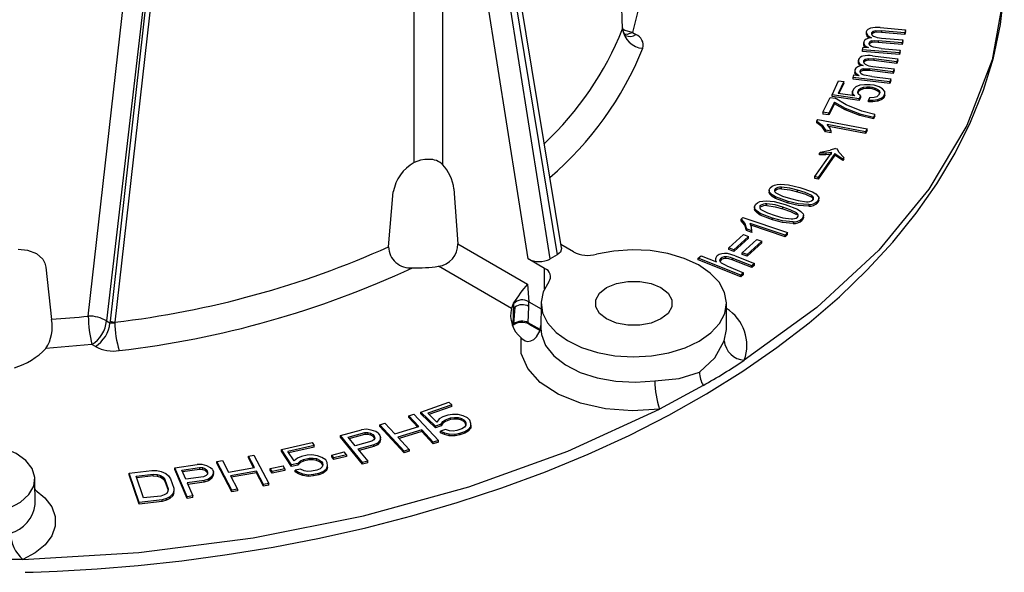
# Model space of a CAD drawing. Units: millimetres. Extents: x 5 to 619, y 2 to 447.
# Drawn here: x 443 to 462, y 121 to 131 of the extents above; entities that cross this region are included whole.
import ezdxf

# ---------------------------------------------------------------- set-up
doc = ezdxf.new("R2010")
doc.units = ezdxf.units.MM

msp = doc.modelspace()

# ---------------------------------------------------------------- linework, layer by layer
for p, q in [((454.6238, 131.1311), (454.2214, 141.2678)), ((453.4401, 126.8917), (451.5678, 138.2556)), ((453.2192, 126.676), (451.4489, 137.9331)), ((451.5075, 137.9669), (453.3548, 126.7542)), ((450.584, 128.5428), (450.5849, 137.2223)), ((451.1342, 137.2133), (451.1323, 128.5056)), ((452.7909, 126.6785), (451.1342, 137.2133)), ((444.2724, 125.5695), (445.5178, 136.6339)), ((445.9145, 136.5822), (444.6251, 125.4779)), ((445.9407, 136.567), (444.6946, 125.4745)), ((446.0424, 136.5461), (444.7863, 125.4521)), ((454.9429, 131.5766), (454.814, 131.0616)), ((454.814, 131.0616), (454.8794, 131.0239)), ((459.3432, 131.0685), (459.3432, 131.0213)), ((459.4473, 131.0537), (459.4473, 131.0336)), ((459.4758, 131.0856), (459.4758, 131.0529)), ((459.5324, 131.1009), (459.6384, 131.0976)), ((459.5324, 131.1009), (459.5324, 131.0683)), ((459.6384, 131.065), (459.5324, 131.0683)), ((459.6122, 131.1569), (460.1041, 131.115)), ((460.0899, 131.0592), (459.6384, 131.0976)), ((459.6384, 131.0976), (459.6384, 131.065)), ((460.0899, 131.0266), (459.6384, 131.065)), ((460.1041, 131.115), (460.0899, 131.0592)), ((460.1041, 131.0823), (460.0899, 131.0266)), ((460.0899, 131.0266), (460.0899, 131.0592)), ((460.1041, 131.0823), (460.1041, 131.115)), ((459.2931, 130.8678), (459.2931, 130.826)), ((459.4494, 130.8993), (459.4494, 130.8667)), ((460.0398, 130.8632), (459.5742, 130.9028)), ((459.5742, 130.9028), (459.5742, 130.8701)), ((460.0398, 130.8305), (459.5742, 130.8701)), ((459.6378, 130.9547), (460.0542, 130.9193)), ((460.0542, 130.9193), (460.0398, 130.8632)), ((460.0542, 130.8866), (460.0398, 130.8305)), ((460.0398, 130.8305), (460.0398, 130.8632)), ((460.0542, 130.8866), (460.0542, 130.9193)), ((459.2729, 130.7275), (459.2857, 130.7777)), ((459.9896, 130.6665), (459.2729, 130.7275)), ((459.2729, 130.6949), (459.2729, 130.7275)), ((459.9896, 130.6339), (459.2729, 130.6949)), ((459.2857, 130.7777), (459.3863, 130.7691)), ((459.3124, 130.8177), (459.3124, 130.7851)), ((459.6321, 130.7543), (459.4845, 130.776)), ((459.6321, 130.7543), (460.0039, 130.7226)), ((460.0039, 130.7226), (459.9896, 130.6665)), ((460.0039, 130.69), (459.9896, 130.6339)), ((460.0039, 130.69), (460.0039, 130.7226)), ((459.1898, 130.5248), (459.1898, 130.4776)), ((459.2934, 130.5121), (459.2934, 130.4848)), ((459.3249, 130.543), (459.3249, 130.5104)), ((459.3829, 130.5566), (459.4884, 130.55)), ((459.3829, 130.5566), (459.3829, 130.5239)), ((459.4884, 130.5173), (459.3829, 130.5239)), ((459.4678, 130.61), (459.9551, 130.5528)), ((459.9356, 130.4975), (459.4884, 130.55)), ((459.4884, 130.55), (459.4884, 130.5173)), ((459.9356, 130.4649), (459.4884, 130.5173)), ((459.9551, 130.5528), (459.9356, 130.4975)), ((459.9551, 130.5201), (459.9356, 130.4649)), ((459.9356, 130.4649), (459.9356, 130.4975)), ((459.9551, 130.5201), (459.9551, 130.5528)), ((459.9896, 130.6339), (459.9896, 130.6665)), ((459.1214, 130.3257), (459.1214, 130.2839)), ((459.2252, 130.3183), (459.2252, 130.2928)), ((459.2811, 130.3579), (459.2811, 130.3252)), ((459.8673, 130.3034), (459.406, 130.3575)), ((459.406, 130.3575), (459.406, 130.3248)), ((459.8673, 130.2707), (459.406, 130.3248)), ((459.4744, 130.4073), (459.8868, 130.3589)), ((459.8868, 130.3589), (459.8673, 130.3034)), ((459.8868, 130.3263), (459.8673, 130.2707)), ((459.8673, 130.2707), (459.8673, 130.3034)), ((459.8868, 130.3263), (459.8868, 130.3589)), ((458.6805, 129.8584), (458.8058, 130.1294)), ((458.9066, 130.1139), (458.7996, 129.8827)), ((458.8058, 130.1294), (458.9066, 130.1139)), ((458.9066, 130.0812), (458.9066, 130.1139)), ((459.0888, 130.1918), (459.1063, 130.2415)), ((459.7987, 130.1086), (459.0888, 130.1918)), ((459.0888, 130.1592), (459.0888, 130.1918)), ((459.7987, 130.0759), (459.0888, 130.1592)), ((459.1063, 130.2415), (459.2059, 130.2299)), ((459.1366, 130.2807), (459.1366, 130.248)), ((459.4499, 130.2073), (459.3046, 130.2336)), ((459.4499, 130.2073), (459.8183, 130.1641)), ((459.8183, 130.1641), (459.7987, 130.1086)), ((459.8183, 130.1315), (459.7987, 130.0759)), ((459.7987, 130.0759), (459.7987, 130.1086)), ((459.8183, 130.1315), (459.8183, 130.1641)), ((458.9066, 130.0812), (458.8137, 129.8806)), ((459.1004, 129.973), (459.0782, 129.9252)), ((459.0782, 129.9252), (459.08, 129.8822)), ((459.0782, 129.8925), (459.0782, 129.9252)), ((459.1389, 130.0098), (459.1004, 129.973)), ((459.2178, 130.0403), (459.1389, 130.0098)), ((459.179, 129.9097), (459.2011, 129.9575)), ((459.1844, 129.8747), (459.179, 129.9097)), ((459.2011, 129.9248), (459.1828, 129.8852)), ((459.2011, 129.9575), (459.236, 129.9863)), ((459.2011, 129.9248), (459.2011, 129.9575)), ((459.236, 129.9536), (459.2011, 129.9248)), ((459.3095, 130.0518), (459.2178, 130.0403)), ((459.236, 129.9863), (459.2873, 130.004)), ((459.236, 129.9536), (459.236, 129.9863)), ((459.2873, 129.9713), (459.236, 129.9536)), ((459.2873, 130.004), (459.3551, 130.0106)), ((459.2873, 129.9713), (459.2873, 130.004)), ((459.3551, 129.9779), (459.2873, 129.9713)), ((459.4176, 130.0522), (459.3095, 130.0518)), ((459.3551, 130.0106), (459.4193, 130.0092)), ((459.3551, 129.9779), (459.3551, 130.0106)), ((459.4193, 129.9766), (459.3551, 129.9779)), ((459.4981, 130.0398), (459.4176, 130.0522)), ((459.4193, 130.0092), (459.4596, 130.003)), ((459.4193, 129.9766), (459.4193, 130.0092)), ((459.4596, 129.9704), (459.4193, 129.9766)), ((459.4596, 130.003), (459.5163, 129.9857)), ((459.4596, 129.9704), (459.4596, 130.003)), ((459.5163, 129.9531), (459.4596, 129.9704)), ((459.5915, 130.0083), (459.4981, 130.0398)), ((459.5163, 129.9857), (459.5694, 129.9605)), ((459.5163, 129.9531), (459.5163, 129.9857)), ((459.5694, 129.9278), (459.5163, 129.9531)), ((459.5694, 129.9605), (459.5986, 129.9304)), ((459.5694, 129.9278), (459.5694, 129.9605)), ((459.5986, 129.8977), (459.5694, 129.9278)), ((459.661, 129.972), (459.5915, 130.0083)), ((459.5986, 129.9304), (459.604, 129.8954)), ((459.5986, 129.8977), (459.5986, 129.9304)), ((459.703, 129.9228), (459.661, 129.972)), ((459.7047, 129.8798), (459.703, 129.9228)), ((458.5038, 129.5167), (458.6477, 129.8039)), ((458.7261, 129.7151), (458.6171, 129.4978)), ((458.6477, 129.8039), (458.7395, 129.7886)), ((459.2043, 129.7777), (458.6805, 129.8584)), ((458.6805, 129.8257), (458.6805, 129.8584)), ((459.2043, 129.745), (458.6805, 129.8257)), ((458.7261, 129.7151), (458.9384, 129.5947)), ((458.7261, 129.6824), (458.7261, 129.7151)), ((458.9569, 129.6612), (458.7395, 129.7886)), ((459.122, 129.833), (458.7996, 129.8827)), ((459.08, 129.8496), (459.0782, 129.8925)), ((459.08, 129.8822), (459.122, 129.833)), ((459.08, 129.8496), (459.08, 129.8822)), ((459.0898, 129.838), (459.08, 129.8496)), ((459.2301, 129.8335), (459.1844, 129.8747)), ((459.2301, 129.8335), (459.2043, 129.7777)), ((459.2301, 129.8008), (459.2043, 129.745)), ((459.2043, 129.745), (459.2043, 129.7777)), ((459.2301, 129.8335), (459.2301, 129.8008)), ((459.4077, 129.7975), (459.3856, 129.7497)), ((459.3856, 129.7497), (459.4735, 129.7532)), ((459.3856, 129.7171), (459.3856, 129.7497)), ((459.4735, 129.7206), (459.3856, 129.7171)), ((459.4956, 129.8011), (459.4077, 129.7975)), ((459.4735, 129.7532), (459.5652, 129.7647)), ((459.4735, 129.7206), (459.4735, 129.7532)), ((459.5652, 129.7321), (459.4735, 129.7206)), ((459.547, 129.8188), (459.4956, 129.8011)), ((459.5819, 129.8475), (459.547, 129.8188)), ((459.5652, 129.7647), (459.644, 129.7953)), ((459.5652, 129.7321), (459.5652, 129.7647)), ((459.644, 129.7626), (459.5652, 129.7321)), ((459.604, 129.8954), (459.5819, 129.8475)), ((459.6002, 129.8872), (459.5986, 129.8977)), ((459.644, 129.7953), (459.6826, 129.832)), ((459.6826, 129.7994), (459.644, 129.7626)), ((459.644, 129.7626), (459.644, 129.7953)), ((459.6826, 129.832), (459.7047, 129.8798)), ((459.7047, 129.8472), (459.6826, 129.7994)), ((459.6826, 129.7994), (459.6826, 129.832)), ((459.7047, 129.8472), (459.7047, 129.8798)), ((458.7261, 129.6824), (458.6171, 129.4651)), ((458.9384, 129.562), (458.7261, 129.6824)), ((458.9384, 129.5947), (459.2193, 129.4866)), ((458.9384, 129.5947), (458.9384, 129.562)), ((459.2193, 129.4539), (458.9384, 129.562)), ((459.2573, 129.5412), (458.9569, 129.6612)), ((459.5111, 129.4763), (459.2573, 129.5412)), ((458.3889, 129.3429), (458.4088, 129.3776)), ((458.3889, 129.3429), (458.4883, 129.2708)), ((458.3889, 129.3103), (458.3889, 129.3429)), ((458.4088, 129.3776), (459.3618, 129.1951)), ((458.6171, 129.4978), (458.5038, 129.5167)), ((458.5038, 129.5167), (458.5038, 129.4841)), ((458.6171, 129.4651), (458.5038, 129.4841)), ((458.6171, 129.4651), (458.6171, 129.4978)), ((459.2193, 129.4866), (459.483, 129.4204)), ((459.2193, 129.4866), (459.2193, 129.4539)), ((459.483, 129.3877), (459.2193, 129.4539)), ((459.5111, 129.4763), (459.483, 129.4204)), ((459.5111, 129.4437), (459.483, 129.3877)), ((459.483, 129.4204), (459.483, 129.3877)), ((459.5111, 129.4437), (459.5111, 129.4763)), ((458.4883, 129.2381), (458.3889, 129.3103)), ((458.4883, 129.2708), (458.5543, 129.1705)), ((458.4883, 129.2708), (458.4883, 129.2381)), ((458.5543, 129.1379), (458.4883, 129.2381)), ((458.6669, 129.1489), (458.5543, 129.1705)), ((458.5543, 129.1705), (458.5543, 129.1379)), ((459.3309, 129.1413), (458.5883, 129.2835)), ((458.6395, 129.217), (458.5883, 129.2835)), ((459.3309, 129.1086), (458.6178, 129.2452)), ((458.6669, 129.1489), (458.6395, 129.217)), ((458.6669, 129.1163), (458.6669, 129.1489)), ((459.3618, 129.1951), (459.3309, 129.1413)), ((459.3618, 129.1624), (459.3309, 129.1086)), ((459.3618, 129.1624), (459.3618, 129.1951)), ((458.6669, 129.1163), (458.5543, 129.1379)), ((459.3309, 129.1086), (459.3309, 129.1413)), ((458.4543, 128.7471), (458.6414, 128.7813)), ((458.7497, 128.8182), (458.6414, 128.7813)), ((458.7497, 128.8182), (458.7781, 128.8115)), ((458.8163, 128.7372), (458.7781, 128.8115)), ((450.7063, 128.5904), (450.584, 128.5428)), ((458.3459, 128.2706), (458.674, 128.736)), ((458.7378, 128.721), (458.4098, 128.2556)), ((458.7378, 128.6883), (458.4098, 128.2229)), ((458.4387, 128.7249), (458.4543, 128.7471)), ((458.5613, 128.7263), (458.4387, 128.7249)), ((458.4387, 128.6923), (458.4387, 128.7249)), ((458.5613, 128.6937), (458.4387, 128.6923)), ((458.674, 128.736), (458.5613, 128.7263)), ((458.5613, 128.7263), (458.5613, 128.6937)), ((458.674, 128.7033), (458.5613, 128.6937)), ((458.7378, 128.721), (458.8926, 128.6176)), ((458.7378, 128.6883), (458.7378, 128.721)), ((458.8926, 128.585), (458.7378, 128.6883)), ((458.9084, 128.6401), (458.8163, 128.7372)), ((458.9084, 128.6401), (458.8926, 128.6176)), ((458.8926, 128.6176), (458.8926, 128.585)), ((458.9084, 128.6074), (458.8926, 128.585)), ((458.9084, 128.6074), (458.9084, 128.6401)), ((458.4098, 128.2556), (458.3459, 128.2706)), ((458.3459, 128.2379), (458.3459, 128.2706)), ((458.4098, 128.2229), (458.3459, 128.2379)), ((458.4098, 128.2229), (458.4098, 128.2556)), ((451.3558, 128.0347), (451.4308, 126.9702)), ((457.4627, 128.0096), (457.4627, 127.9665)), ((457.5759, 127.9982), (457.5759, 128.0309)), ((457.6834, 128.1252), (457.8388, 128.1134)), ((457.6992, 128.0369), (457.6992, 128.0696)), ((457.8388, 128.1134), (458.0586, 128.0628)), ((458.0142, 127.9778), (458.0142, 128.0104)), ((458.0586, 128.0628), (458.3012, 127.9755)), ((450.0886, 126.9113), (450.1812, 127.9754)), ((457.4742, 127.9345), (457.4742, 127.9671)), ((457.8292, 127.7923), (457.5858, 127.8797)), ((457.5858, 127.847), (457.5858, 127.8797)), ((457.8292, 127.7596), (457.5858, 127.847)), ((458.2879, 127.8706), (458.2879, 127.9033)), ((458.4249, 127.8123), (458.4249, 127.8571)), ((457.1759, 127.687), (457.1759, 127.6439)), ((457.1852, 127.6155), (457.1852, 127.6482)), ((457.2908, 127.6771), (457.2908, 127.7098)), ((457.4042, 127.8018), (457.5587, 127.7867)), ((457.4165, 127.7132), (457.4165, 127.7459)), ((457.5587, 127.7867), (457.7753, 127.7316)), ((457.7276, 127.6475), (457.7276, 127.6802)), ((457.7753, 127.7316), (458.0122, 127.6392)), ((457.8292, 127.7596), (457.8292, 127.7923)), ((458.2292, 127.73), (458.2292, 127.6973)), ((458.4022, 127.7653), (458.4022, 127.798)), ((456.9219, 127.4477), (456.9538, 127.4792)), ((456.9219, 127.4477), (456.9931, 127.3652)), ((456.9219, 127.415), (456.9219, 127.4477)), ((456.9538, 127.4792), (457.8203, 127.1863)), ((457.5291, 127.466), (457.2914, 127.5584)), ((457.2914, 127.5258), (457.2914, 127.5584)), ((457.5291, 127.4334), (457.2914, 127.5258)), ((457.5291, 127.4334), (457.5291, 127.466)), ((457.9944, 127.5347), (457.9944, 127.5674)), ((458.102, 127.4271), (458.102, 127.4598)), ((458.1282, 127.4774), (458.1282, 127.5222)), ((456.9931, 127.3325), (456.9219, 127.415)), ((456.9931, 127.3652), (457.0215, 127.2592)), ((456.9931, 127.3652), (456.9931, 127.3325)), ((457.0215, 127.2265), (456.9931, 127.3325)), ((457.1239, 127.2246), (457.0215, 127.2592)), ((457.0215, 127.2592), (457.0215, 127.2265)), ((457.7706, 127.1373), (457.0955, 127.3656)), ((457.1216, 127.2944), (457.0955, 127.3656)), ((457.7706, 127.1047), (457.1092, 127.3283)), ((457.1239, 127.2246), (457.1216, 127.2944)), ((457.1262, 127.213), (457.1262, 127.2548)), ((457.9249, 127.3954), (457.9249, 127.3627)), ((456.6841, 126.8906), (456.9656, 127.1486)), ((457.0626, 127.1134), (456.7811, 126.8553)), ((457.0626, 127.0807), (456.7811, 126.8227)), ((456.941, 126.7972), (457.2225, 127.0553)), ((456.9656, 127.1486), (457.0626, 127.1134)), ((457.1239, 127.1919), (457.0215, 127.2265)), ((457.0626, 127.0807), (457.0626, 127.1134)), ((457.1231, 127.2175), (457.1239, 127.1919)), ((457.1239, 127.1919), (457.1239, 127.2246)), ((457.2225, 127.0553), (457.3194, 127.02)), ((457.8203, 127.1863), (457.7706, 127.1373)), ((457.8203, 127.1536), (457.7706, 127.1047)), ((457.7706, 127.1047), (457.7706, 127.1373)), ((457.8203, 127.1536), (457.8203, 127.1863)), ((451.4308, 126.9702), (452.7817, 126.1903)), ((453.6728, 126.8154), (453.4295, 126.9558)), ((456.7811, 126.8553), (456.6841, 126.8906)), ((456.6841, 126.8579), (456.6841, 126.8906)), ((456.7811, 126.8227), (456.6841, 126.8579)), ((456.7811, 126.8553), (456.7811, 126.8227)), ((457.3194, 127.02), (457.0379, 126.762)), ((457.3194, 126.9873), (457.0379, 126.7293)), ((457.3194, 126.9873), (457.3194, 127.02)), ((453.1133, 126.4924), (452.7909, 126.6785)), ((453.3548, 126.7542), (453.2192, 126.676)), ((456.0883, 126.6913), (456.1438, 126.738)), ((456.9127, 126.3645), (456.0883, 126.6913)), ((456.0883, 126.6586), (456.0883, 126.6913)), ((456.1438, 126.738), (456.4397, 126.6208)), ((456.4215, 126.6796), (456.4215, 126.634)), ((456.5315, 126.6918), (456.5315, 126.6591)), ((456.6173, 126.7208), (456.6173, 126.6881)), ((456.8014, 126.7392), (456.6558, 126.7823)), ((457.1242, 126.5425), (456.7458, 126.6924)), ((456.7458, 126.6924), (456.7458, 126.6598)), ((456.8014, 126.7392), (457.1798, 126.5892)), ((457.0379, 126.762), (456.941, 126.7972)), ((456.941, 126.7646), (456.941, 126.7972)), ((457.0379, 126.7293), (456.941, 126.7646)), ((457.0379, 126.762), (457.0379, 126.7293)), ((443.4467, 126.5199), (443.5598, 125.5075)), ((452.472, 125.7174), (451.0568, 126.5343)), ((453.1108, 126.0977), (453.1133, 126.4924)), ((456.9127, 126.3319), (456.0883, 126.6586)), ((456.6415, 126.5408), (456.5407, 126.5923)), ((456.6415, 126.5408), (456.9683, 126.4113)), ((457.1242, 126.5098), (456.7458, 126.6598)), ((457.1798, 126.5892), (457.1242, 126.5425)), ((457.1798, 126.5565), (457.1242, 126.5098)), ((457.1242, 126.5098), (457.1242, 126.5425)), ((457.1798, 126.5565), (457.1798, 126.5892)), ((456.9683, 126.4113), (456.9127, 126.3645)), ((456.9683, 126.3786), (456.9127, 126.3319)), ((456.9127, 126.3319), (456.9127, 126.3645)), ((456.9683, 126.3786), (456.9683, 126.4113)), ((452.7817, 126.1903), (452.809, 125.8479)), ((452.4725, 125.7171), (452.4743, 125.7228)), ((452.5074, 125.8246), (452.4738, 125.7228)), ((452.4743, 125.7228), (452.5088, 125.8059)), ((452.5088, 125.8059), (452.4981, 125.4029)), ((452.5089, 125.8061), (452.5074, 125.8246)), ((452.5335, 125.7457), (452.5117, 125.4197)), ((452.7954, 125.4429), (452.8051, 125.7573)), ((452.8051, 125.7573), (452.8081, 125.8485)), ((452.809, 125.8479), (452.8081, 125.8485)), ((452.809, 125.8479), (453.0439, 125.7123)), ((453.0445, 125.8217), (453.0419, 125.3304)), ((456.6384, 125.3304), (456.6357, 125.8217)), ((444.6251, 125.4779), (444.6905, 125.4401)), ((444.6946, 125.4745), (444.6905, 125.4401)), ((452.4981, 125.4029), (452.4889, 125.3867)), ((452.4923, 125.3834), (452.5014, 125.3949)), ((452.5117, 125.4197), (452.4981, 125.4029)), ((453.0274, 125.309), (452.7954, 125.4429)), ((452.8098, 125.4138), (453.023, 125.2907)), ((452.6711, 125.138), (452.657, 125.1507)), ((452.6711, 125.138), (452.7338, 125.0931)), ((444.3433, 125.0171), (443.4513, 124.9426)), ((444.4087, 124.9793), (444.3433, 125.0171)), ((456.1836, 124.2264), (455.3383, 123.766)), ((450.7117, 123.712), (451.2582, 123.9015)), ((451.313, 123.8489), (450.8469, 123.6872)), ((451.313, 123.8162), (450.8719, 123.6632)), ((451.2582, 123.9015), (451.313, 123.8489)), ((451.313, 123.8162), (451.313, 123.8489)), ((450.4824, 123.6381), (450.5816, 123.6688)), ((450.6732, 123.4324), (450.4824, 123.6381)), ((450.4824, 123.6055), (450.4824, 123.6381)), ((450.5816, 123.6688), (451.0534, 123.1598)), ((450.9966, 123.4382), (450.7117, 123.712)), ((450.7117, 123.6793), (450.7117, 123.712)), ((450.9966, 123.4056), (450.7117, 123.6793)), ((451.0222, 123.5188), (450.8469, 123.6872)), ((451.1391, 123.6166), (451.0697, 123.5782)), ((451.2355, 123.65), (451.1391, 123.6166)), ((451.3268, 123.6674), (451.2355, 123.65)), ((451.4401, 123.6637), (451.3268, 123.6674)), ((451.5321, 123.6383), (451.4401, 123.6637)), ((451.619, 123.5968), (451.5321, 123.6383)), ((449.9204, 123.4645), (450.0195, 123.4951)), ((450.3922, 122.9555), (449.9204, 123.4645)), ((449.9204, 123.4318), (449.9204, 123.4645)), ((450.3922, 122.9228), (449.9204, 123.4318)), ((450.0195, 123.4951), (450.2103, 123.2894)), ((450.2103, 123.2894), (450.6732, 123.4324)), ((450.6496, 123.4251), (450.4824, 123.6055)), ((451.1091, 123.4773), (450.9966, 123.4382)), ((451.1091, 123.4446), (450.9966, 123.4056)), ((450.9966, 123.4056), (450.9966, 123.4382)), ((451.0697, 123.5782), (451.0222, 123.5188)), ((451.1091, 123.4773), (451.1405, 123.5311)), ((451.1405, 123.4985), (451.1091, 123.4446)), ((451.1091, 123.4773), (451.1091, 123.4446)), ((451.1405, 123.5311), (451.1939, 123.564)), ((451.1939, 123.5313), (451.1405, 123.4985)), ((451.1405, 123.4985), (451.1405, 123.5311)), ((451.1939, 123.564), (451.2903, 123.5974)), ((451.2903, 123.5647), (451.1939, 123.5313)), ((451.1939, 123.5313), (451.1939, 123.564)), ((451.2903, 123.5974), (451.3656, 123.6092)), ((451.2903, 123.5647), (451.2903, 123.5974)), ((451.3656, 123.5765), (451.2903, 123.5647)), ((451.3656, 123.6092), (451.4357, 123.6048)), ((451.3656, 123.5765), (451.3656, 123.6092)), ((451.4357, 123.5722), (451.3656, 123.5765)), ((451.4357, 123.6048), (451.5007, 123.5844)), ((451.4357, 123.5722), (451.4357, 123.6048)), ((451.5007, 123.5517), (451.4357, 123.5722)), ((451.5007, 123.5844), (451.5496, 123.5584)), ((451.5007, 123.5517), (451.5007, 123.5844)), ((451.5496, 123.5257), (451.5007, 123.5517)), ((451.5496, 123.5584), (451.5715, 123.5373)), ((451.5496, 123.5257), (451.5496, 123.5584)), ((451.5715, 123.5047), (451.5496, 123.5257)), ((451.5891, 123.4574), (451.5628, 123.4196)), ((451.5715, 123.5373), (451.5883, 123.5002)), ((451.5715, 123.5047), (451.5715, 123.5373)), ((451.5883, 123.4675), (451.5715, 123.5047)), ((451.5883, 123.5002), (451.5891, 123.4574)), ((451.5883, 123.4675), (451.5883, 123.5002)), ((451.5885, 123.4566), (451.5883, 123.4675)), ((451.6629, 123.5547), (451.619, 123.5968)), ((451.6336, 123.3726), (451.6811, 123.432)), ((451.6855, 123.4909), (451.6629, 123.5547)), ((451.6811, 123.432), (451.6855, 123.4909)), ((451.6855, 123.4582), (451.6811, 123.3994)), ((451.6811, 123.3994), (451.6811, 123.432)), ((451.6855, 123.4582), (451.6855, 123.4909)), ((449.1586, 123.2548), (449.5655, 123.3658)), ((449.5857, 122.7328), (449.1586, 123.2548)), ((449.1586, 123.2222), (449.1586, 123.2548)), ((449.3058, 123.227), (449.6279, 123.3149)), ((449.3276, 123.2003), (449.6279, 123.2822)), ((449.6594, 123.3778), (449.5655, 123.3658)), ((449.6279, 123.3149), (449.6879, 123.3176)), ((449.6279, 123.3149), (449.6279, 123.2822)), ((449.6279, 123.2822), (449.6879, 123.285)), ((449.7545, 123.363), (449.6594, 123.3778)), ((449.6879, 123.3176), (449.7399, 123.3047)), ((449.6879, 123.3176), (449.6879, 123.285)), ((449.6879, 123.285), (449.7399, 123.272)), ((449.7399, 123.3047), (449.7841, 123.276)), ((449.7399, 123.3047), (449.7399, 123.272)), ((449.7399, 123.272), (449.7841, 123.2433)), ((449.8417, 123.3324), (449.7545, 123.363)), ((449.7841, 123.276), (449.8114, 123.2427)), ((449.7841, 123.276), (449.7841, 123.2433)), ((449.7841, 123.2433), (449.8114, 123.21)), ((449.8114, 123.2427), (449.8217, 123.2047)), ((449.8114, 123.2427), (449.8114, 123.21)), ((449.8859, 123.3037), (449.8417, 123.3324)), ((449.8859, 123.3037), (449.9222, 123.2593)), ((449.9222, 123.2593), (449.9325, 123.2213)), ((450.7334, 123.3674), (450.2705, 123.2244)), ((450.7334, 123.3347), (450.294, 123.199)), ((450.9542, 123.1291), (450.7334, 123.3674)), ((450.7334, 123.3347), (450.7334, 123.3674)), ((450.9542, 123.0965), (450.7334, 123.3347)), ((451.1916, 123.3769), (451.0952, 123.3435)), ((451.0952, 123.3435), (451.1712, 123.3125)), ((451.0952, 123.3108), (451.0952, 123.3435)), ((451.1712, 123.2798), (451.0952, 123.3108)), ((451.1712, 123.3125), (451.2632, 123.2871)), ((451.1712, 123.2798), (451.1712, 123.3125)), ((451.2632, 123.2544), (451.1712, 123.2798)), ((451.2676, 123.3459), (451.1916, 123.3769)), ((451.2632, 123.2871), (451.3764, 123.2834)), ((451.2632, 123.2544), (451.2632, 123.2871)), ((451.3764, 123.2507), (451.2632, 123.2544)), ((451.3377, 123.3416), (451.2676, 123.3459)), ((451.413, 123.3534), (451.3377, 123.3416)), ((451.3764, 123.2834), (451.4678, 123.3007)), ((451.3764, 123.2507), (451.3764, 123.2834)), ((451.4678, 123.2681), (451.3764, 123.2507)), ((451.5094, 123.3868), (451.413, 123.3534)), ((451.4678, 123.3007), (451.5642, 123.3342)), ((451.5642, 123.3015), (451.4678, 123.2681)), ((451.4678, 123.2681), (451.4678, 123.3007)), ((451.5628, 123.4196), (451.5094, 123.3868)), ((451.5642, 123.3342), (451.6336, 123.3726)), ((451.6336, 123.3399), (451.5642, 123.3015)), ((451.5642, 123.3015), (451.5642, 123.3342)), ((451.6811, 123.3994), (451.6336, 123.3399)), ((451.6336, 123.3399), (451.6336, 123.3726)), ((448.012, 122.9862), (448.6065, 123.1191)), ((448.6449, 123.0618), (448.1378, 122.9484)), ((448.6065, 123.1191), (448.6449, 123.0618)), ((448.6449, 123.0292), (448.6449, 123.0618)), ((449.5857, 122.7002), (449.1586, 123.2222)), ((449.4421, 123.0605), (449.3058, 123.227)), ((449.7642, 123.1483), (449.4421, 123.0605)), ((449.8018, 123.077), (449.4966, 122.9938)), ((449.8018, 123.0444), (449.5184, 122.9671)), ((449.806, 123.1733), (449.7642, 123.1483)), ((449.8775, 123.1112), (449.8018, 123.077)), ((449.8775, 123.0786), (449.8018, 123.0444)), ((449.8018, 123.0444), (449.8018, 123.077)), ((449.8217, 123.2047), (449.806, 123.1733)), ((449.8114, 123.21), (449.816, 123.1932)), ((449.918, 123.163), (449.8775, 123.1112)), ((449.918, 123.1304), (449.8775, 123.0786)), ((449.8775, 123.0786), (449.8775, 123.1112)), ((449.9325, 123.2213), (449.918, 123.163)), ((449.9325, 123.1887), (449.918, 123.1304)), ((449.918, 123.1304), (449.918, 123.163)), ((449.9325, 123.1887), (449.9325, 123.2213)), ((450.2705, 123.2244), (450.4914, 122.9861)), ((451.0534, 123.1598), (450.9542, 123.1291)), ((450.9542, 123.0965), (450.9542, 123.1291)), ((451.0534, 123.1271), (450.9542, 123.0965)), ((451.0534, 123.1271), (451.0534, 123.1598)), ((447.3731, 122.8603), (447.4807, 122.8792)), ((447.4911, 122.6371), (447.3731, 122.8603)), ((447.3731, 122.8276), (447.3731, 122.8603)), ((447.4807, 122.8792), (447.7726, 122.3271)), ((448.2118, 122.6884), (448.012, 122.9862)), ((448.012, 122.9535), (448.012, 122.9862)), ((448.2118, 122.6557), (448.012, 122.9535)), ((448.2608, 122.7652), (448.1378, 122.9484)), ((448.6449, 123.0292), (448.1569, 122.92)), ((448.4049, 122.8501), (448.3252, 122.8191)), ((448.5098, 122.8736), (448.4049, 122.8501)), ((448.6049, 122.8817), (448.5098, 122.8736)), ((448.7154, 122.8668), (448.6049, 122.8817)), ((448.7986, 122.8328), (448.7154, 122.8668)), ((448.9891, 122.8794), (449.2303, 122.9393)), ((449.0311, 122.823), (448.9891, 122.8794)), ((448.9891, 122.8468), (448.9891, 122.8794)), ((449.2723, 122.8829), (449.0311, 122.823)), ((449.2723, 122.8502), (449.0311, 122.7903)), ((449.2723, 122.8829), (449.2303, 122.9393)), ((449.2723, 122.8829), (449.2723, 122.8502)), ((449.4966, 122.9938), (449.6874, 122.7606)), ((450.4914, 122.9861), (450.3922, 122.9555)), ((450.3922, 122.9228), (450.3922, 122.9555)), ((450.4914, 122.9535), (450.3922, 122.9228)), ((450.4914, 122.9861), (450.4914, 122.9535)), ((445.9457, 122.6324), (446.3821, 122.6957)), ((446.4782, 122.697), (446.3821, 122.6957)), ((446.5665, 122.6718), (446.4782, 122.697)), ((446.6418, 122.6321), (446.5665, 122.6718)), ((446.7633, 122.7528), (446.8709, 122.7718)), ((447.0553, 122.2007), (446.7633, 122.7528)), ((446.7633, 122.7202), (446.7633, 122.7528)), ((447.0553, 122.168), (446.7633, 122.7202)), ((446.8709, 122.7718), (446.989, 122.5486)), ((447.4753, 122.6343), (447.3731, 122.8276)), ((447.797, 122.6186), (448.0449, 122.6684)), ((448.0799, 122.6104), (448.0449, 122.6684)), ((448.3342, 122.7157), (448.2118, 122.6884)), ((448.2118, 122.6557), (448.2118, 122.6884)), ((448.3342, 122.6831), (448.2118, 122.6557)), ((448.3252, 122.8191), (448.2608, 122.7652)), ((448.3342, 122.7157), (448.3811, 122.7657)), ((448.3811, 122.7331), (448.3342, 122.6831)), ((448.3342, 122.7157), (448.3342, 122.6831)), ((448.3811, 122.7657), (448.4433, 122.7928)), ((448.3811, 122.7331), (448.3811, 122.7657)), ((448.4433, 122.7602), (448.3811, 122.7331)), ((448.4433, 122.7928), (448.5482, 122.8163)), ((448.4433, 122.7602), (448.4433, 122.7928)), ((448.5482, 122.7836), (448.4433, 122.7602)), ((448.5482, 122.8163), (448.6259, 122.8205)), ((448.5482, 122.7836), (448.5482, 122.8163)), ((448.6259, 122.7878), (448.5482, 122.7836)), ((448.6259, 122.8205), (448.6937, 122.8093)), ((448.6259, 122.7878), (448.6259, 122.8205)), ((448.6937, 122.7766), (448.6259, 122.7878)), ((448.6937, 122.8093), (448.7517, 122.7828)), ((448.6937, 122.7766), (448.6937, 122.8093)), ((448.7517, 122.7501), (448.6937, 122.7766)), ((448.7517, 122.7828), (448.7923, 122.7523)), ((448.7517, 122.7501), (448.7517, 122.7828)), ((448.7923, 122.7196), (448.7517, 122.7501)), ((448.7923, 122.7523), (448.8076, 122.7294)), ((448.7923, 122.7196), (448.7923, 122.7523)), ((448.8076, 122.6967), (448.7923, 122.7196)), ((448.872, 122.7833), (448.7986, 122.8328)), ((448.8132, 122.6911), (448.8013, 122.649)), ((448.8076, 122.7294), (448.8132, 122.6911)), ((448.8076, 122.6967), (448.8076, 122.7294)), ((448.8101, 122.68), (448.8076, 122.6967)), ((448.9027, 122.7375), (448.872, 122.7833)), ((448.8845, 122.6149), (448.9062, 122.6724)), ((448.9062, 122.6724), (448.9027, 122.7375)), ((448.9062, 122.6398), (448.9062, 122.6724)), ((449.0311, 122.7903), (448.9891, 122.8468)), ((449.0311, 122.7903), (449.0311, 122.823)), ((449.6874, 122.7606), (449.5857, 122.7328)), ((449.5857, 122.7002), (449.5857, 122.7328)), ((449.6874, 122.7279), (449.5857, 122.7002)), ((449.6874, 122.7279), (449.6874, 122.7606)), ((445.0637, 122.5286), (445.5051, 122.5792)), ((445.2585, 121.9624), (445.0637, 122.5286)), ((445.0637, 122.496), (445.0637, 122.5286)), ((445.2585, 121.9297), (445.0637, 122.496)), ((445.1989, 122.469), (445.53, 122.507)), ((445.344, 122.0473), (445.1989, 122.469)), ((445.53, 122.4743), (445.2097, 122.4376)), ((445.5051, 122.5792), (445.6012, 122.5777)), ((445.53, 122.507), (445.6077, 122.5033)), ((445.53, 122.4743), (445.53, 122.507)), ((445.53, 122.4743), (445.6077, 122.4707)), ((445.6012, 122.5777), (445.683, 122.5621)), ((445.6077, 122.5033), (445.6711, 122.4856)), ((445.6077, 122.5033), (445.6077, 122.4707)), ((445.6077, 122.4707), (445.6711, 122.4529)), ((445.6711, 122.4856), (445.7204, 122.4537)), ((445.6711, 122.4856), (445.6711, 122.4529)), ((445.683, 122.5621), (445.7732, 122.5223)), ((445.7732, 122.5223), (445.8266, 122.4784)), ((445.8266, 122.4784), (445.8657, 122.4202)), ((446.1894, 122.0725), (445.9457, 122.6324)), ((445.9457, 122.5997), (445.9457, 122.6324)), ((446.1894, 122.0399), (445.9457, 122.5997)), ((446.0807, 122.5887), (446.4262, 122.6388)), ((446.1585, 122.41), (446.0807, 122.5887)), ((446.0941, 122.5579), (446.4262, 122.6061)), ((446.4262, 122.6388), (446.486, 122.6348)), ((446.4262, 122.6388), (446.4262, 122.6061)), ((446.4262, 122.6061), (446.486, 122.6021)), ((446.486, 122.6348), (446.5327, 122.6162)), ((446.486, 122.6348), (446.486, 122.6021)), ((446.486, 122.6021), (446.5327, 122.5836)), ((446.5534, 122.4799), (446.504, 122.4601)), ((446.5327, 122.6162), (446.5664, 122.5831)), ((446.5327, 122.6162), (446.5327, 122.5836)), ((446.5327, 122.5836), (446.5664, 122.5505)), ((446.5794, 122.509), (446.5534, 122.4799)), ((446.5664, 122.5831), (446.582, 122.5474)), ((446.5664, 122.5831), (446.5664, 122.5505)), ((446.5664, 122.5505), (446.5801, 122.5192)), ((446.582, 122.5474), (446.5794, 122.509)), ((446.6755, 122.599), (446.6418, 122.6321)), ((446.6937, 122.5129), (446.6598, 122.4574)), ((446.6937, 122.4803), (446.6598, 122.4247)), ((446.6755, 122.599), (446.6963, 122.5513)), ((446.6963, 122.5513), (446.6937, 122.5129)), ((446.6963, 122.5187), (446.6937, 122.4803)), ((446.6937, 122.4803), (446.6937, 122.5129)), ((446.6963, 122.5187), (446.6963, 122.5513)), ((446.989, 122.5486), (447.4911, 122.6371)), ((447.5284, 122.5666), (447.0262, 122.4781)), ((447.0262, 122.4781), (447.1629, 122.2197)), ((447.5284, 122.5339), (447.042, 122.4482)), ((447.665, 122.3082), (447.5284, 122.5666)), ((447.5284, 122.5339), (447.5284, 122.5666)), ((447.665, 122.2755), (447.5284, 122.5339)), ((447.832, 122.5606), (447.797, 122.6186)), ((447.797, 122.5859), (447.797, 122.6186)), ((447.832, 122.5279), (447.797, 122.5859)), ((448.0799, 122.6104), (447.832, 122.5606)), ((448.0799, 122.5778), (447.832, 122.5279)), ((447.832, 122.5279), (447.832, 122.5606)), ((448.0799, 122.6104), (448.0799, 122.5778)), ((448.3859, 122.6087), (448.281, 122.5853)), ((448.281, 122.5853), (448.3467, 122.5473)), ((448.281, 122.5526), (448.281, 122.5853)), ((448.3467, 122.5146), (448.281, 122.5526)), ((448.3467, 122.5473), (448.4299, 122.5132)), ((448.3467, 122.5146), (448.3467, 122.5473)), ((448.4299, 122.4806), (448.3467, 122.5146)), ((448.4516, 122.5708), (448.3859, 122.6087)), ((448.4299, 122.5132), (448.5404, 122.4984)), ((448.4299, 122.4806), (448.4299, 122.5132)), ((448.5404, 122.4657), (448.4299, 122.4806)), ((448.5194, 122.5596), (448.4516, 122.5708)), ((448.5971, 122.5638), (448.5194, 122.5596)), ((448.5404, 122.4984), (448.6355, 122.5065)), ((448.5404, 122.4657), (448.5404, 122.4984)), ((448.6355, 122.4738), (448.5404, 122.4657)), ((448.702, 122.5872), (448.5971, 122.5638)), ((448.6355, 122.5065), (448.7404, 122.53)), ((448.6355, 122.4738), (448.6355, 122.5065)), ((448.7404, 122.4973), (448.6355, 122.4738)), ((448.7642, 122.6143), (448.702, 122.5872)), ((448.7404, 122.53), (448.8201, 122.561)), ((448.7404, 122.4973), (448.7404, 122.53)), ((448.8201, 122.5283), (448.7404, 122.4973)), ((448.8013, 122.649), (448.7642, 122.6143)), ((448.8201, 122.561), (448.8845, 122.6149)), ((448.8845, 122.5822), (448.8201, 122.5283)), ((448.8201, 122.5283), (448.8201, 122.561)), ((448.9062, 122.6398), (448.8845, 122.5822)), ((448.8845, 122.5822), (448.8845, 122.6149)), ((443.2397, 121.9225), (443.2371, 122.4139)), ((445.6711, 122.4529), (445.7204, 122.421)), ((445.7204, 122.4537), (445.7553, 122.4076)), ((445.7204, 122.4537), (445.7204, 122.421)), ((445.7204, 122.421), (445.7553, 122.3749)), ((445.7553, 122.4076), (445.8175, 122.2269)), ((445.7553, 122.4076), (445.7553, 122.3749)), ((445.7553, 122.3749), (445.8164, 122.1973)), ((445.8657, 122.4202), (445.9279, 122.2395)), ((446.504, 122.4601), (446.1585, 122.41)), ((446.5169, 122.386), (446.1896, 122.3385)), ((446.1896, 122.3385), (446.2985, 122.0883)), ((446.5169, 122.3533), (446.203, 122.3078)), ((446.6027, 122.4111), (446.5169, 122.386)), ((446.5169, 122.3533), (446.5169, 122.386)), ((446.6027, 122.3784), (446.5169, 122.3533)), ((446.6598, 122.4574), (446.6027, 122.4111)), ((446.6598, 122.4247), (446.6027, 122.3784)), ((446.6027, 122.3784), (446.6027, 122.4111)), ((446.6598, 122.4247), (446.6598, 122.4574)), ((447.7726, 122.3271), (447.665, 122.3082)), ((447.665, 122.2755), (447.665, 122.3082)), ((447.7726, 122.2945), (447.665, 122.2755)), ((447.7726, 122.2945), (447.7726, 122.3271)), ((443.2381, 122.2242), (443.2401, 122.2055)), ((445.6751, 122.0853), (445.344, 122.0473)), ((445.7445, 122.1058), (445.6751, 122.0853)), ((445.7914, 122.1362), (445.7445, 122.1058)), ((445.8157, 122.1766), (445.7914, 122.1362)), ((445.8175, 122.2269), (445.8157, 122.1766)), ((445.91, 122.1248), (445.853, 122.0681)), ((445.91, 122.0921), (445.853, 122.0355)), ((445.9302, 122.1772), (445.91, 122.1248)), ((445.9302, 122.1445), (445.91, 122.0921)), ((445.91, 122.0921), (445.91, 122.1248)), ((445.9279, 122.2395), (445.9302, 122.1772)), ((445.9302, 122.1445), (445.9302, 122.1772)), ((446.2985, 122.0883), (446.1894, 122.0725)), ((446.2985, 122.0557), (446.2985, 122.0883)), ((447.1629, 122.2197), (447.0553, 122.2007)), ((447.0553, 122.168), (447.0553, 122.2007)), ((447.1629, 122.187), (447.0553, 122.168)), ((447.1629, 122.2197), (447.1629, 122.187)), ((445.6999, 122.013), (445.2585, 121.9624)), ((445.6999, 121.9804), (445.2585, 121.9297)), ((445.2585, 121.9297), (445.2585, 121.9624)), ((445.7877, 122.0356), (445.6999, 122.013)), ((445.6999, 121.9804), (445.6999, 122.013)), ((445.7877, 122.0029), (445.6999, 121.9804)), ((445.853, 122.0681), (445.7877, 122.0356)), ((445.7877, 122.0029), (445.7877, 122.0356)), ((445.853, 122.0355), (445.7877, 122.0029)), ((445.853, 122.0355), (445.853, 122.0681)), ((446.1894, 122.0399), (446.1894, 122.0725)), ((446.2985, 122.0557), (446.1894, 122.0399)), ((443.0027, 120.8581), (441.0802, 120.8581))]:
    msp.add_line(p, q)
at = {"flags": 128}
for points in [[(462.0184, 131.8355), (461.7818, 130.536), (461.2927, 129.2607), (460.5572, 128.0257), (459.5849, 126.8464), (458.3879, 125.738), (456.9812, 124.7144)], [(443.0501, 120.6083), (443.2055, 120.6109), (443.6716, 120.63), (444.4432, 120.6757), (445.2391, 120.7415), (446.0858, 120.8327), (446.96, 120.9503), (447.8509, 121.0954), (448.7491, 121.2687), (449.6474, 121.4702), (450.5396, 121.7), (451.4205, 121.9578), (452.2858, 122.2433), (453.1313, 122.5559), (453.9537, 122.895), (454.7497, 123.2599), (455.5163, 123.6498), (456.2509, 124.0638), (456.9511, 124.5011), (457.6145, 124.9608), (458.2391, 125.4419), (458.8227, 125.9434), (459.3635, 126.4645), (459.8598, 127.004), (460.3097, 127.5611), (460.7117, 128.1347), (461.064, 128.7238), (461.365, 129.3275), (461.6131, 129.9446), (461.8065, 130.5743), (461.9435, 131.2155), (461.9927, 131.6235)], [(454.814, 131.0616), (454.6637, 131.102), (454.6133, 131.1351)], [(454.6238, 131.1311), (454.6263, 131.138), (454.6241, 131.1425)], [(454.814, 131.0616), (454.7115, 131.0247), (454.6672, 131.0309)], [(459.3452, 131.0751), (459.3461, 131.0418), (459.3666, 131.0108), (459.4004, 130.984), (459.4446, 130.9622)], [(459.4473, 131.0537), (459.4567, 131.0712), (459.4758, 131.0856)], [(459.4758, 131.0529), (459.4567, 131.0385), (459.4473, 131.0211)], [(459.4758, 131.0856), (459.5017, 131.0958), (459.5324, 131.1009)], [(459.5324, 131.0683), (459.5017, 131.0631), (459.4758, 131.0529)], [(459.3438, 130.9367), (459.3109, 130.9105), (459.2952, 130.8794)], [(459.2952, 130.8794), (459.2952, 130.8478), (459.3124, 130.8177)], [(459.4446, 130.9622), (459.3907, 130.9539), (459.3438, 130.9367)], [(459.4494, 130.8993), (459.5113, 130.9055), (459.5742, 130.9028)], [(459.5742, 130.8701), (459.5105, 130.8729), (459.4494, 130.8667)], [(459.3124, 130.7851), (459.2952, 130.8151), (459.2952, 130.8468)], [(459.3124, 130.8177), (459.344, 130.7909), (459.3863, 130.7691)], [(459.4133, 130.8118), (459.3985, 130.8343), (459.3973, 130.858)], [(459.4845, 130.776), (459.444, 130.7907), (459.4133, 130.8118)], [(459.1935, 130.5367), (459.1913, 130.5034), (459.2088, 130.4718), (459.2401, 130.4439), (459.2822, 130.4209)], [(459.2364, 130.4153), (459.2086, 130.4391), (459.1913, 130.4708), (459.1921, 130.4835)], [(459.2934, 130.5121), (459.3045, 130.5293), (459.3249, 130.543)], [(459.3249, 130.5104), (459.3045, 130.4966), (459.2934, 130.4795)], [(459.3249, 130.543), (459.3518, 130.5524), (459.3829, 130.5566)], [(459.3829, 130.5239), (459.3518, 130.5198), (459.3249, 130.5104)], [(459.1252, 130.3428), (459.1223, 130.3112), (459.1366, 130.2807)], [(459.1366, 130.248), (459.1223, 130.2786), (459.1232, 130.2885)], [(459.1792, 130.3985), (459.1439, 130.3734), (459.1252, 130.3428)], [(459.2822, 130.4209), (459.2276, 130.4142), (459.1792, 130.3985)], [(459.2369, 130.2716), (459.2242, 130.2946), (459.2252, 130.3183)], [(459.2811, 130.3579), (459.3435, 130.3621), (459.406, 130.3575)], [(459.406, 130.3248), (459.3427, 130.3295), (459.2811, 130.3252)], [(459.1366, 130.2807), (459.1657, 130.2529), (459.2059, 130.2299)], [(459.3046, 130.2336), (459.2655, 130.2496), (459.2369, 130.2716)], [(450.8778, 128.6051), (450.7906, 128.6032), (450.7063, 128.5904)], [(457.4742, 127.9671), (457.4645, 127.9897), (457.4633, 128.0128), (457.4851, 128.0573)], [(457.4851, 128.0573), (457.5181, 128.0858), (457.5643, 128.1074)], [(457.5643, 128.1074), (457.6206, 128.1206), (457.6834, 128.1252)], [(457.5759, 128.0309), (457.5654, 128.0121), (457.5659, 127.9926), (457.5753, 127.9739), (457.5929, 127.9567)], [(458.0142, 128.0104), (457.8614, 128.0491), (457.6992, 128.0696)], [(457.6992, 128.0369), (457.8604, 128.0166), (458.0142, 127.9778)], [(458.2879, 127.9033), (458.1605, 127.9645), (458.0142, 128.0104)], [(457.4742, 127.9345), (457.4645, 127.957), (457.4637, 127.9719)], [(457.5858, 127.8797), (457.5204, 127.9194), (457.4742, 127.9671)], [(457.5858, 127.847), (457.5203, 127.8868), (457.4742, 127.9345)], [(457.5929, 127.9567), (457.7229, 127.8924), (457.8736, 127.8446)], [(457.8736, 127.8446), (458.0263, 127.8059), (458.1884, 127.7851)], [(458.0142, 127.9778), (458.1639, 127.9306), (458.2879, 127.8706)], [(458.3115, 127.8236), (458.3216, 127.844), (458.3189, 127.865), (458.3071, 127.8851), (458.2879, 127.9033)], [(458.3012, 127.9755), (458.3668, 127.9358), (458.4133, 127.8882)], [(458.4133, 127.8882), (458.4231, 127.8656), (458.4242, 127.8424), (458.4022, 127.798)], [(458.4238, 127.8183), (458.4242, 127.8098), (458.4022, 127.7653)], [(457.1852, 127.6482), (457.177, 127.6709), (457.1772, 127.694), (457.2018, 127.738)], [(457.1852, 127.6155), (457.177, 127.6383), (457.1771, 127.6493)], [(457.2914, 127.5584), (457.2285, 127.5995), (457.1852, 127.6482)], [(457.2018, 127.738), (457.2365, 127.7659), (457.284, 127.7865)], [(457.284, 127.7865), (457.3411, 127.7985), (457.4042, 127.8018)], [(457.3032, 127.6353), (457.4291, 127.5683), (457.5767, 127.5174)], [(457.7276, 127.6802), (457.5774, 127.722), (457.4165, 127.7459)], [(457.4165, 127.7132), (457.5764, 127.6895), (457.7276, 127.6475)], [(457.9944, 127.5674), (457.871, 127.6312), (457.7276, 127.6802)], [(457.7276, 127.6475), (457.8743, 127.5972), (457.9944, 127.5347)], [(458.2292, 127.73), (458.0229, 127.7464), (457.8292, 127.7923)], [(458.2292, 127.6973), (458.0259, 127.7133), (457.8292, 127.7596)], [(458.0122, 127.6392), (458.0753, 127.5983), (458.1188, 127.5496)], [(457.2914, 127.5258), (457.2283, 127.5669), (457.1852, 127.6155)], [(457.9249, 127.3954), (457.7198, 127.4162), (457.5291, 127.466)], [(457.9249, 127.3627), (457.7228, 127.3829), (457.5291, 127.4334)], [(457.5767, 127.5174), (457.7269, 127.4755), (457.8876, 127.4514)], [(458.013, 127.4873), (458.0244, 127.5075), (458.023, 127.5285), (458.0125, 127.5488), (457.9944, 127.5674)], [(458.1188, 127.5496), (458.1271, 127.5269), (458.1268, 127.5037), (458.102, 127.4598)], [(458.127, 127.4834), (458.1268, 127.4711), (458.102, 127.4271)], [(442.9115, 126.8656), (443.095, 126.8501), (443.2691, 126.7813), (443.3892, 126.6699), (443.4278, 126.5978), (443.4467, 126.5199)], [(453.1966, 126.2361), (453.0865, 126.0414), (453.0448, 125.838), (453.0732, 125.6338), (453.1706, 125.4368), (453.3332, 125.2548), (453.5546, 125.0947), (453.8262, 124.963), (454.1374, 124.8646), (454.476, 124.8034), (454.8289, 124.7819), (455.1822, 124.8009), (455.5221, 124.8596), (455.8354, 124.9557), (456.1098, 125.0855), (456.3347, 125.244), (456.5012, 125.4248), (456.6029, 125.6211), (456.6357, 125.825), (456.5985, 126.0287), (456.4925, 126.2242), (456.3221, 126.4038), (456.0938, 126.5606), (455.8166, 126.6884), (455.5013, 126.7823), (455.1601, 126.8385), (454.8064, 126.8549), (454.4541, 126.8309), (454.1168, 126.7673)], [(453.4364, 126.8917), (453.4414, 126.8782), (453.4198, 126.8111), (453.3548, 126.7542)], [(456.5455, 126.7787), (456.4951, 126.7612), (456.4558, 126.7359)], [(456.5085, 126.6432), (456.5132, 126.6688), (456.5315, 126.6918)], [(456.6558, 126.7823), (456.6001, 126.7857), (456.5455, 126.7787)], [(456.7458, 126.6598), (456.6843, 126.6799), (456.6173, 126.6881)], [(456.5407, 126.5923), (456.5174, 126.6165), (456.5085, 126.6432)], [(456.5315, 126.6591), (456.5132, 126.6361), (456.5123, 126.6317)], [(454.3139, 125.5148), (454.1771, 125.6235), (454.1051, 125.7513), (454.1051, 125.8857), (454.1771, 126.0135), (454.3139, 126.1223), (454.5023, 126.2013), (454.7237, 126.2428), (454.9565, 126.2428), (455.1779, 126.2013), (455.3663, 126.1223)], [(455.3663, 126.1223), (455.5031, 126.0135), (455.5751, 125.8857), (455.5751, 125.7513), (455.5031, 125.6235), (455.3663, 125.5148), (455.1779, 125.4358), (454.9565, 125.3942), (454.7237, 125.3942), (454.5023, 125.4358), (454.3139, 125.5148)], [(452.4922, 125.3832), (452.4963, 125.3925), (452.4981, 125.4029)], [(452.7338, 125.0931), (452.7857, 125.0785), (452.847, 125.0879), (452.9031, 125.1177), (452.9561, 125.1682), (453.0243, 125.2932), (453.0422, 125.386)], [(453.0419, 125.3304), (453.0523, 125.2156), (453.1327, 125.0014), (453.2891, 124.8018), (453.5147, 124.6256), (453.7993, 124.4806), (454.1303, 124.3733), (454.4929, 124.3086), (454.871, 124.2892), (455.2477, 124.3161)], [(456.5916, 125.0919), (456.6381, 125.3094), (456.6384, 125.3304)], [(455.3383, 123.766), (454.8162, 123.733), (454.2949, 123.7726), (453.8052, 123.8824), (453.3745, 124.0562), (453.0275, 124.284), (452.7842, 124.5528), (452.6582, 124.8474), (452.657, 125.1507)], [(456.1121, 124.4833), (456.41, 124.7642), (456.5915, 125.0918)], [(455.2478, 124.3161), (455.7178, 124.3646), (456.1121, 124.4833)], [(443.0027, 120.8581), (445.2537, 120.9946), (447.4628, 121.2769), (449.6023, 121.7015), (451.6451, 122.2628), (453.5651, 122.9539), (455.3383, 123.766)], [(441.4453, 123.01), (441.2079, 122.9065), (441.0221, 122.7724), (440.8994, 122.6159), (440.8474, 122.4468), (440.8694, 122.2755), (440.9639, 122.1127), (441.1252, 121.9683), (441.3432, 121.8515), (441.6044, 121.7693), (441.8927, 121.7269), (442.1902, 121.7269), (442.4785, 121.7693), (442.7398, 121.8515), (442.9578, 121.9683), (443.1191, 122.1127), (443.2136, 122.2755), (443.2356, 122.4468), (443.1836, 122.6159), (443.0609, 122.7724), (442.8751, 122.9065), (442.6377, 123.01)], [(443.2401, 122.2055), (443.4312, 122.0509), (443.5632, 121.8773), (443.631, 121.6916), (443.6315, 121.5018), (443.5648, 121.316), (443.4337, 121.142), (443.2436, 120.9872), (443.0027, 120.8581)]]:
    msp.add_lwpolyline(points, dxfattribs=at)
for centre, radius, start, end in [((448.8562, 133.4463), 6.215, 313.15562, 338.12861), ((454.5825, 131.1449), 0.0436, 341.4835, 20.10199), ((455.044, 131.1785), 0.4228, 186.43851, 266.01673), ((454.7921, 131.1257), 0.1674, 174.68052, 224.75315), ((459.4463, 131.0415), 0.1065, 102.04023, 161.61119), ((459.5461, 130.6789), 0.4825, 82.1246, 104.64986), ((459.5045, 131.0451), 0.0579, 171.40107, 248.08489), ((454.7625, 131.1849), 0.199, 245.32892, 305.98186), ((454.7978, 130.8148), 0.2245, 345.02765, 68.67802), ((459.4277, 131.0321), 0.0832, 172.83124, 248.13862), ((459.4556, 130.8379), 0.0617, 95.81804, 161.0305), ((459.4556, 130.8052), 0.0617, 95.84392, 161.00462), ((459.6415, 131.3162), 0.3615, 243.96303, 269.40296), ((449.0017, 133.1807), 6.4831, 310.54031, 338.04348), ((459.2999, 130.4908), 0.1159, 100.44485, 156.64515), ((459.3866, 130.1289), 0.4879, 80.4228, 102.75703), ((459.346, 130.4981), 0.0544, 165.08955, 245.17709), ((459.2863, 130.2912), 0.0669, 94.52924, 156.15873), ((459.2864, 130.2585), 0.0669, 94.55383, 156.13413), ((459.4875, 130.7517), 0.3447, 241.5241, 267.82291), ((450.8882, 128.2563), 0.349, 45.59611, 91.70128), ((450.9821, 127.8336), 0.8133, 119.30625, 169.95824), ((450.5636, 127.9472), 0.797, 6.30522, 44.47658), ((457.6856, 127.8971), 0.173, 85.48517, 129.36179), ((457.6858, 127.864), 0.1735, 85.55015, 129.29681), ((458.2023, 127.9566), 0.172, 265.37068, 309.39347), ((458.2542, 127.813), 0.0668, 3.61544, 59.69003), ((457.3267, 127.6774), 0.0482, 137.95382, 240.88098), ((457.3997, 127.5677), 0.1789, 84.59475, 127.46579), ((457.3998, 127.5346), 0.1794, 84.65832, 127.40222), ((458.2353, 127.9683), 0.2385, 268.54178, 314.41177), ((458.2352, 127.9358), 0.2386, 268.55338, 314.40016), ((457.9047, 127.6284), 0.1779, 264.4815, 307.4973), ((457.935, 127.6434), 0.2482, 267.67113, 312.29289), ((457.935, 127.6108), 0.2483, 267.68235, 312.28168), ((442.6822, 143.4598), 18.1303, 276.66446, 294.11117), ((450.5089, 126.9246), 0.4205, 181.81356, 275.77659), ((451.0021, 126.9597), 0.4289, 277.32719, 1.39877), ((453.0075, 127.0892), 0.4643, 242.19571, 297.12405), ((453.9576, 127.3713), 0.6246, 242.87678, 284.76392), ((456.5015, 126.6708), 0.0796, 125.10573, 218.96773), ((456.6153, 126.5854), 0.1355, 89.15263, 128.23065), ((456.6153, 126.5527), 0.1355, 89.15943, 128.22385), ((456.6126, 126.3944), 0.3264, 65.92589, 89.17476), ((442.7438, 143.2831), 18.5047, 276.60262, 294.95577), ((450.6544, 129.2087), 2.7045, 267.81338, 278.55597), ((453.0572, 126.3324), 0.1695, 325.34583, 70.65179), ((455.828, 123.6194), 3.9861, 139.83721, 146.41113), ((452.999, 125.5754), 0.5453, 164.93827, 231.15479), ((452.6832, 125.653), 0.232, 57.42497, 138.75617), ((452.6789, 125.5273), 0.2624, 61.25033, 123.64513), ((456.1868, 125.0023), 0.8449, 340.07729, 57.86188), ((442.0691, 146.7572), 21.3019, 274.01272, 275.93673), ((444.2927, 124.9231), 0.6468, 59.07341, 91.80008), ((446.4748, 125.5715), 2.2024, 180.05332, 194.58221), ((442.7819, 125.364), 0.791, 327.81336, 10.45189), ((444.0066, 125.5395), 0.6215, 302.80074, 354.31116), ((444.0721, 125.5017), 0.6215, 302.80122, 354.31117), ((444.7219, 125.5776), 0.141, 257.1251, 297.16471), ((444.7777, 125.6151), 0.1633, 239.40593, 273.04137), ((446.627, 125.4549), 1.8407, 180.09076, 197.50642), ((452.6706, 125.1603), 0.2892, 61.17001, 125.88015), ((452.4721, 125.4216), 0.0397, 317.08966, 357.22314), ((452.6723, 125.2016), 0.2708, 62.9652, 126.36958), ((452.829, 125.4414), 0.0336, 177.47887, 235.28609), ((444.7612, 125.658), 0.7648, 242.55982, 278.29211), ((457.0153, 125.1394), 0.4264, 186.39204, 265.41024), ((442.4306, 125.9279), 1.4187, 286.76242, 316.014), ((448.9819, 136.8924), 14.5703, 299.62174, 303.29916), ((456.679, 124.5027), 0.5672, 181.95585, 209.15256), ((456.982, 124.3193), 1.7344, 180.10873, 198.60681), ((442.5933, 121.996), 0.6506, 285.04257, 353.51066), ((443.4687, 121.3896), 0.7069, 181.7749, 228.76064)]:
    msp.add_arc(centre, radius, start, end)

doc.saveas('drawing.dxf')
